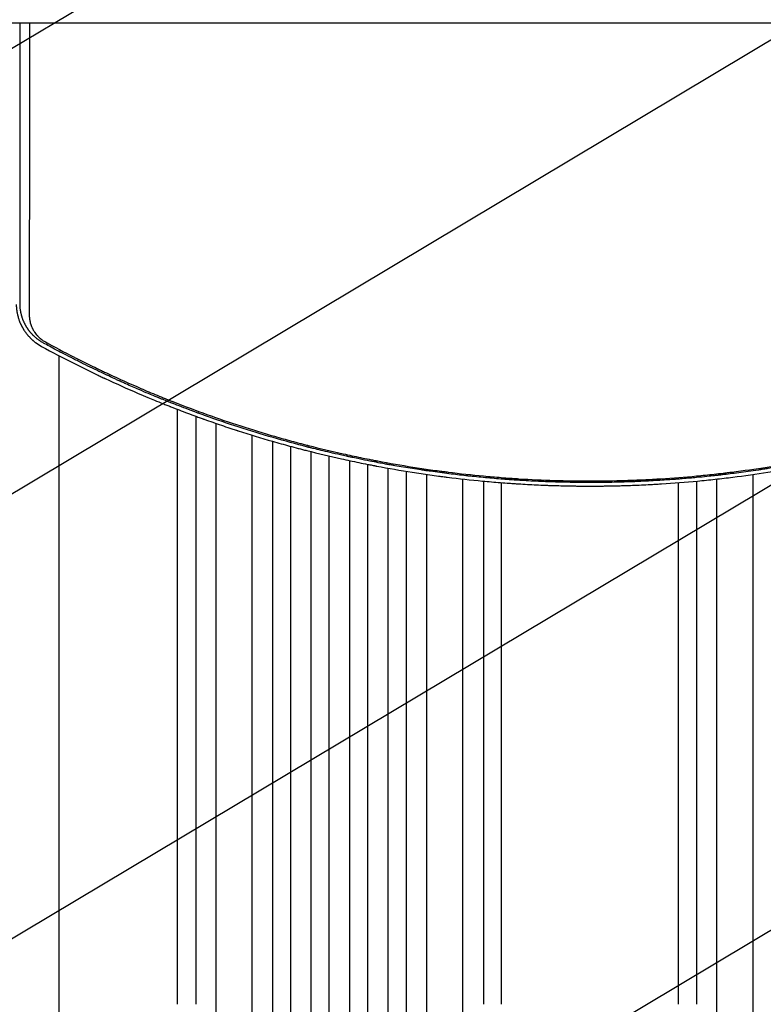
# Model space of a CAD drawing. Units: millimetres. Extents: x -3715 to 4825, y -3892 to 4442.
# Drawn here: x -1952 to -1334, y -1381 to -563 of the extents above; entities that cross this region are included whole.
import ezdxf

# ---------------------------------------------------------------- set-up
doc = ezdxf.new("R2010")
doc.units = ezdxf.units.MM
doc.header["$LTSCALE"] = 20
doc.linetypes.add('HIDDEN', pattern=[9.525, 6.35, -3.175])
doc.layers.add('2d', color=230, linetype='Continuous')
doc.layers.add('AS-Free_Space_Hatch', color=31, linetype='HIDDEN')

msp = doc.modelspace()

# ---------------------------------------------------------------- hatches: boundary and pattern name
at = {"layer": 'AS-Free_Space_Hatch'}
h = msp.add_hatch(dxfattribs=at)
h.set_pattern_fill('ANSI31', color=256, scale=100)
h.set_pattern_definition([(30.8695, (-490.08, 2880.6), (-162.905, 272.522), [])])
edge = h.paths.add_edge_path()
edge.add_arc((-490.08, 2880.59), 1000, -14.13045, 165.86955, ccw=False)
edge.add_line((479.66, 2636.46), (217.44, 1594.84))
edge.add_line((217.44, 1594.84), (373.59, 1324.38))
edge.add_arc((-492.44, 824.38), 1000, -81.64141, 30, ccw=False)
edge.add_arc((-1269.99, -549.99), 1000, 0, 22.64328, ccw=False)
edge.add_line((-269.99, -549.99), (-269.99, -2391.73))
edge.add_arc((-1269.99, -2391.73), 1000, 270, 360, ccw=False)
edge.add_line((-1269.99, -3391.73), (-1686.09, -3391.73))
edge.add_arc((-1686.09, -2391.73), 1000, 180, 270, ccw=False)
edge.add_line((-2686.09, -2391.73), (-2686.09, -549.99))
edge.add_arc((-1686.09, -549.99), 1000, 90, 180, ccw=False)
edge.add_line((-1686.09, 450.01), (-1431, 450.01))
edge.add_line((-1431, 450.01), (-1514.61, 594.84))
edge.add_arc((217.44, 1594.84), 2000, 165.86955, 210, ccw=False)
edge.add_line((-1722.05, 2083.1), (-1459.82, 3124.72))

# ---------------------------------------------------------------- linework, layer by layer
at = {"layer": '2d'}
for p, q in [((-2019.03, -565.15), (-937.03, -565.15)), ((-1919.04, -1477.09), (-1919.04, -841.87)), ((-1820.59, -883.06), (-1820.59, -883.06)), ((-1820.59, -1380.75), (-1820.59, -886.39)), ((-1805.59, -887.2), (-1805.59, -887.2)), ((-1805.59, -888.73), (-1805.59, -888.73)), ((-1805.59, -892.03), (-1805.59, -1380.75)), ((-1788.59, -894.81), (-1788.59, -894.81)), ((-1788.59, -2161.13), (-1788.59, -898.07)), ((-1758.59, -903.2), (-1758.59, -903.2)), ((-1758.59, -904.67), (-1758.59, -904.67)), ((-1758.59, -2161.13), (-1758.59, -907.86)), ((-1741.59, -908.32), (-1741.59, -908.32)), ((-1741.59, -909.77), (-1741.59, -909.77)), ((-1741.59, -2174.02), (-1741.59, -912.93)), ((-1726.59, -912.54), (-1726.59, -912.54)), ((-1726.59, -2174.02), (-1726.59, -917.12)), ((-1709.59, -917.01), (-1709.59, -917.01)), ((-1709.59, -2176.08), (-1709.59, -921.54)), ((-1694.59, -920.68), (-1694.59, -920.68)), ((-1694.59, -922.08), (-1694.59, -922.08)), ((-1677.59, -924.52), (-1677.59, -924.52)), ((-1694.59, -2176.08), (-1694.59, -925.17)), ((-1677.59, -925.91), (-1677.59, -925.91)), ((-1677.59, -2176.08), (-1677.59, -928.98)), ((-1662.59, -927.64), (-1662.59, -927.64)), ((-1662.59, -929.02), (-1662.59, -929.02)), ((-1662.59, -2176.08), (-1662.59, -932.07)), ((-1645.59, -930.87), (-1645.59, -930.87)), ((-1645.59, -2174.02), (-1645.59, -935.27)), ((-1630.59, -933.45), (-1630.59, -933.45)), ((-1630.59, -2174.02), (-1630.59, -937.82)), ((-1613.59, -936.08), (-1613.59, -936.07)), ((-1613.59, -937.42), (-1613.59, -937.42)), ((-1613.59, -2161.13), (-1613.59, -940.42)), ((-1583.59, -939.94), (-1583.59, -939.94)), ((-1372.49, -939.94), (-1372.49, -939.94)), ((-1342.49, -936.08), (-1342.49, -936.07)), ((-1342.49, -2161.13), (-1342.49, -940.42)), ((-1583.59, -2161.13), (-1583.59, -944.25)), ((-1566.59, -941.7), (-1566.59, -941.7)), ((-1566.59, -943.02), (-1566.59, -943.02)), ((-1566.59, -945.99), (-1566.59, -1380.75)), ((-1551.59, -942.99), (-1551.59, -942.99)), ((-1551.59, -944.31), (-1551.59, -944.31)), ((-1551.59, -1380.75), (-1551.59, -947.27)), ((-1404.49, -1380.75), (-1404.49, -947.27)), ((-1389.49, -945.99), (-1389.49, -1380.75)), ((-1372.49, -2161.13), (-1372.49, -944.25))]:
    msp.add_line(p, q, dxfattribs=at)
for points, knots in [([(-1951.58, -799.05), (-1951.58, -798.02), (-1951.57, -796.33), (-1951.57, -792.78), (-1951.57, -791.42), (-1951.57, -789.13), (-1951.57, -788.33), (-1951.57, -787.06), (-1951.57, -786.4), (-1951.57, -785.61), (-1951.57, -785.21), (-1951.57, -785.01), (-1951.57, -784.91), (-1951.57, -784.85), (-1951.57, -784.83), (-1951.57, -784.82), (-1951.57, -784.81), (-1951.57, -784.81), (-1951.57, -782.42), (-1951.56, -778.82), (-1951.56, -774.6), (-1951.56, -772.47), (-1951.56, -771.41), (-1951.56, -770.88), (-1951.56, -770.65), (-1951.56, -770.5), (-1951.56, -770.42), (-1951.56, -765.55), (-1951.55, -760.69), (-1951.55, -753.3), (-1951.55, -749.58), (-1951.55, -745.2), (-1951.54, -743), (-1951.54, -741.89), (-1951.54, -741.34), (-1951.54, -741.06), (-1951.54, -740.92), (-1951.54, -740.87), (-1951.54, -740.83), (-1951.54, -740.8), (-1951.54, -731.26), (-1951.53, -721.38), (-1951.53, -706.01), (-1951.52, -700.79), (-1951.52, -692.82), (-1951.52, -688.8), (-1951.52, -684.05), (-1951.52, -681.66), (-1951.52, -680.46), (-1951.52, -679.85), (-1951.52, -679.55), (-1951.52, -679.4), (-1951.52, -679.34), (-1951.52, -679.3), (-1951.52, -679.27), (-1951.51, -668.82), (-1951.51, -658.23), (-1951.5, -642.09), (-1951.5, -633.96), (-1951.5, -624.36), (-1951.49, -619.54), (-1951.49, -617.12), (-1951.49, -615.91), (-1951.49, -615.3), (-1951.49, -615), (-1951.49, -614.85), (-1951.49, -614.79), (-1951.49, -614.74), (-1951.49, -614.72), (-1951.49, -599.03), (-1951.48, -582.52), (-1951.48, -565.15)], [0, 0, 0, 0, 0.03125, 0.03125, 0.046875, 0.046875, 0.0546875, 0.0546875, 0.0585937, 0.0605469, 0.0615234, 0.0620117, 0.0622559, 0.0623779, 0.062439, 0.0624695, 0.0624695, 0.0625, 0.0625, 0.09375, 0.109375, 0.1171875, 0.1210937, 0.1230469, 0.1240234, 0.1240234, 0.125, 0.125, 0.1875, 0.1875, 0.21875, 0.234375, 0.2421875, 0.2460937, 0.2480469, 0.2490234, 0.2495117, 0.2497559, 0.2497559, 0.25, 0.25, 0.375, 0.375, 0.4375, 0.4375, 0.46875, 0.484375, 0.4921875, 0.4960937, 0.4980469, 0.4990234, 0.4995117, 0.4997559, 0.4997559, 0.5, 0.5, 0.625, 0.625, 0.6875, 0.71875, 0.734375, 0.7421875, 0.7460938, 0.7480469, 0.7490234, 0.7495117, 0.7497559, 0.7497559, 0.75, 0.75, 0.9371359, 0.9371359, 0.9371359, 0.9371359]), ([(-1943.77, -565.15), (-1943.77, -572.64), (-1943.78, -580.17), (-1943.78, -593.4), (-1943.78, -599.09), (-1943.78, -607.64), (-1943.79, -611.92), (-1943.79, -616.92), (-1943.79, -619.43), (-1943.79, -620.68), (-1943.79, -621.31), (-1943.79, -621.62), (-1943.79, -621.78), (-1943.79, -621.85), (-1943.79, -621.89), (-1943.79, -621.91), (-1943.79, -632.67), (-1943.8, -643.47), (-1943.8, -659.75), (-1943.8, -665.19), (-1943.81, -673.37), (-1943.81, -677.46), (-1943.81, -682.24), (-1943.81, -684.63), (-1943.81, -685.83), (-1943.81, -686.43), (-1943.81, -686.73), (-1943.81, -686.88), (-1943.81, -686.94), (-1943.81, -686.98), (-1943.81, -687), (-1943.82, -697.3), (-1943.82, -707.62), (-1943.83, -723.14), (-1943.83, -728.32), (-1943.84, -736.09), (-1943.84, -739.98), (-1943.84, -744.52), (-1943.84, -746.79), (-1943.84, -747.93), (-1943.84, -748.49), (-1943.84, -748.78), (-1943.84, -748.92), (-1943.84, -748.98), (-1943.84, -749.02), (-1943.84, -749.04), (-1943.86, -768.62), (-1943.87, -788.23), (-1943.88, -807.79)], [0.0414792, 0.0414792, 0.0414792, 0.0414792, 0.125, 0.125, 0.1875, 0.1875, 0.21875, 0.234375, 0.2421875, 0.2460938, 0.2480469, 0.2490234, 0.2495117, 0.2497559, 0.2497559, 0.25, 0.25, 0.375, 0.375, 0.4375, 0.4375, 0.46875, 0.484375, 0.4921875, 0.4960938, 0.4980469, 0.4990234, 0.4995117, 0.4997559, 0.4997559, 0.5, 0.5, 0.625, 0.625, 0.6875, 0.6875, 0.71875, 0.734375, 0.7421875, 0.7460938, 0.7480469, 0.7490234, 0.7495117, 0.7497559, 0.7497559, 0.75, 0.75, 1, 1, 1, 1]), ([(-1954.7, -799.22), (-1954.7, -799.22), (-1954.7, -799.32), (-1954.69, -799.61), (-1954.69, -799.73), (-1954.68, -799.95), (-1954.68, -800.03), (-1954.68, -800.16), (-1954.67, -800.23), (-1954.67, -800.31), (-1954.67, -800.35), (-1954.67, -800.37), (-1954.67, -800.38), (-1954.67, -800.39), (-1954.67, -800.39), (-1954.65, -800.64), (-1954.64, -800.87), (-1954.62, -801.16), (-1954.62, -801.25), (-1954.61, -801.38), (-1954.61, -801.44), (-1954.6, -801.51), (-1954.6, -801.54), (-1954.6, -801.56), (-1954.6, -801.56), (-1954.6, -801.57), (-1954.6, -801.57), (-1954.56, -802.03), (-1954.52, -802.46), (-1954.46, -803.05), (-1954.44, -803.24), (-1954.41, -803.51), (-1954.39, -803.65), (-1954.37, -803.8), (-1954.36, -803.87), (-1954.36, -803.91), (-1954.35, -803.93), (-1954.35, -803.93), (-1954.35, -803.94), (-1954.35, -803.94), (-1954.22, -804.93), (-1954.06, -805.83), (-1953.82, -807.02), (-1953.74, -807.4), (-1953.62, -807.92), (-1953.57, -808.09), (-1953.51, -808.34), (-1953.49, -808.42), (-1953.46, -808.54), (-1953.45, -808.59), (-1953.43, -808.66), (-1953.42, -808.69), (-1953.42, -808.71), (-1953.42, -808.72), (-1953.42, -808.72), (-1953.42, -808.72), (-1953.17, -809.68), (-1952.91, -810.55), (-1952.51, -811.74), (-1952.38, -812.11), (-1952.19, -812.64), (-1952.09, -812.9), (-1951.98, -813.19), (-1951.93, -813.33), (-1951.9, -813.4), (-1951.88, -813.44), (-1951.88, -813.45), (-1951.87, -813.46), (-1951.87, -813.47), (-1951.71, -813.89), (-1951.54, -814.29), (-1951.28, -814.88), (-1951.16, -815.17), (-1951, -815.5), (-1950.93, -815.66), (-1950.89, -815.74), (-1950.87, -815.78), (-1950.86, -815.8), (-1950.86, -815.81), (-1950.75, -816.03), (-1950.61, -816.33), (-1950.44, -816.67), (-1950.36, -816.83), (-1950.32, -816.91), (-1950.3, -816.95), (-1950.29, -816.97), (-1950.28, -816.98), (-1950.28, -816.99), (-1950.28, -816.99), (-1950.25, -817.05), (-1950.2, -817.13), (-1950.13, -817.28), (-1950.1, -817.33), (-1950.06, -817.42), (-1950.03, -817.46), (-1950, -817.52), (-1949.99, -817.55), (-1949.98, -817.56), (-1949.98, -817.57), (-1949.97, -817.57), (-1949.92, -817.67), (-1949.87, -817.77), (-1949.79, -817.92), (-1949.75, -817.99), (-1949.7, -818.07), (-1949.68, -818.12), (-1949.67, -818.13), (-1949.66, -818.15), (-1949.66, -818.15), (-1949.57, -818.31), (-1949.48, -818.48), (-1949.31, -818.77), (-1949.25, -818.87), (-1949.16, -819.03), (-1949.11, -819.12), (-1949.05, -819.22), (-1949.02, -819.27), (-1949.01, -819.29), (-1949, -819.3), (-1948.99, -819.31), (-1948.87, -819.51), (-1948.7, -819.8), (-1948.49, -820.14), (-1948.38, -820.3), (-1948.33, -820.39), (-1948.3, -820.42), (-1948.29, -820.45), (-1948.28, -820.46), (-1948.01, -820.89), (-1947.74, -821.28), (-1947.35, -821.84), (-1947.22, -822.03), (-1947.03, -822.29), (-1946.97, -822.38), (-1946.87, -822.51), (-1946.83, -822.57), (-1946.77, -822.65), (-1946.75, -822.68), (-1946.73, -822.7), (-1946.73, -822.71), (-1946.43, -823.1), (-1946.14, -823.48), (-1945.71, -824.02), (-1945.49, -824.29), (-1945.23, -824.6), (-1945.12, -824.72), (-1945.05, -824.81), (-1945.02, -824.85), (-1944.68, -825.25), (-1944.37, -825.6), (-1943.88, -826.12), (-1943.72, -826.3), (-1943.47, -826.56), (-1943.39, -826.65), (-1943.26, -826.78), (-1943.22, -826.82), (-1943.13, -826.91), (-1943.09, -826.95), (-1942.69, -827.35), (-1942.34, -827.7), (-1941.81, -828.2), (-1941.63, -828.36), (-1941.36, -828.6), (-1941.28, -828.68), (-1941.14, -828.8), (-1941.08, -828.86), (-1941.01, -828.92), (-1940.97, -828.96), (-1940.95, -828.98), (-1940.55, -829.32), (-1939.99, -829.8), (-1939.32, -830.33), (-1938.98, -830.59), (-1938.81, -830.72), (-1938.74, -830.78), (-1938.69, -830.82), (-1938.67, -830.83), (-1937.02, -832.07), (-1935.34, -833.16), (-1933.59, -834.11)], [0, 0, 0, 0, 0.015625, 0.015625, 0.023438, 0.023438, 0.027344, 0.027344, 0.029297, 0.030273, 0.030762, 0.031006, 0.031128, 0.031128, 0.03125, 0.03125, 0.046875, 0.046875, 0.054688, 0.054688, 0.058594, 0.060547, 0.061523, 0.062012, 0.062256, 0.062256, 0.0625, 0.0625, 0.09375, 0.09375, 0.109375, 0.109375, 0.117188, 0.121094, 0.123047, 0.124023, 0.124512, 0.124756, 0.124756, 0.125, 0.125, 0.1875, 0.1875, 0.21875, 0.21875, 0.234375, 0.234375, 0.242188, 0.242188, 0.246094, 0.248047, 0.249023, 0.249512, 0.249756, 0.249756, 0.25, 0.25, 0.3125, 0.3125, 0.34375, 0.34375, 0.359375, 0.367188, 0.371094, 0.373047, 0.374023, 0.374512, 0.374512, 0.375, 0.375, 0.40625, 0.40625, 0.421875, 0.429688, 0.433594, 0.435547, 0.436523, 0.436523, 0.4375, 0.4375, 0.453125, 0.460938, 0.464844, 0.466797, 0.467773, 0.468262, 0.468506, 0.468506, 0.46875, 0.46875, 0.476563, 0.476563, 0.480469, 0.480469, 0.482422, 0.483398, 0.483887, 0.484131, 0.484131, 0.484375, 0.484375, 0.492188, 0.492188, 0.496094, 0.498047, 0.499023, 0.499512, 0.499512, 0.5, 0.5, 0.515625, 0.515625, 0.523438, 0.523438, 0.527344, 0.529297, 0.530273, 0.530762, 0.530762, 0.53125, 0.53125, 0.546875, 0.554688, 0.558594, 0.560547, 0.561523, 0.561523, 0.5625, 0.5625, 0.59375, 0.59375, 0.609375, 0.609375, 0.617188, 0.617188, 0.621094, 0.623047, 0.624023, 0.624023, 0.625, 0.625, 0.65625, 0.65625, 0.671875, 0.679688, 0.683594, 0.683594, 0.6875, 0.6875, 0.71875, 0.71875, 0.734375, 0.734375, 0.742188, 0.742188, 0.746094, 0.746094, 0.75, 0.75, 0.78125, 0.78125, 0.796875, 0.796875, 0.804688, 0.804688, 0.808594, 0.810547, 0.810547, 0.8125, 0.8125, 0.84375, 0.859375, 0.867188, 0.871094, 0.873047, 0.873047, 0.875, 0.875, 1, 1, 1, 1]), ([(-1932.06, -831.26), (-1932.9, -830.8), (-1933.73, -830.31), (-1934.95, -829.52), (-1935.36, -829.24), (-1935.95, -828.82), (-1936.25, -828.61), (-1936.6, -828.35), (-1936.77, -828.22), (-1936.86, -828.15), (-1936.89, -828.13), (-1936.92, -828.11), (-1936.93, -828.1), (-1937.65, -827.55), (-1938.35, -826.97), (-1939.4, -826.04), (-1939.75, -825.72), (-1940.26, -825.22), (-1940.43, -825.05), (-1940.69, -824.8), (-1940.82, -824.67), (-1940.96, -824.52), (-1941.03, -824.45), (-1941.07, -824.41), (-1941.09, -824.39), (-1941.46, -824), (-1941.77, -823.67), (-1942.08, -823.33), (-1942.11, -823.29), (-1942.18, -823.21), (-1942.21, -823.17), (-1942.32, -823.05), (-1942.54, -822.8), (-1942.82, -822.47), (-1943.04, -822.21), (-1943.18, -822.03), (-1943.25, -821.95), (-1943.38, -821.78), (-1943.48, -821.66), (-1943.59, -821.53), (-1943.65, -821.44), (-1943.69, -821.4), (-1943.88, -821.14), (-1944.02, -820.96), (-1944.22, -820.7), (-1944.28, -820.62), (-1944.36, -820.5), (-1944.4, -820.45), (-1944.45, -820.38), (-1944.47, -820.36), (-1944.48, -820.34), (-1944.49, -820.33), (-1944.58, -820.2), (-1944.69, -820.05), (-1944.87, -819.79), (-1944.94, -819.69), (-1945.04, -819.54), (-1945.1, -819.47), (-1945.16, -819.37), (-1945.19, -819.32), (-1945.21, -819.3), (-1945.22, -819.29), (-1945.22, -819.28), (-1945.35, -819.09), (-1945.47, -818.91), (-1945.64, -818.65), (-1945.72, -818.52), (-1945.82, -818.37), (-1945.86, -818.3), (-1945.88, -818.26), (-1945.89, -818.24), (-1946.02, -818.04), (-1946.13, -817.86), (-1946.29, -817.59), (-1946.37, -817.46), (-1946.45, -817.33), (-1946.5, -817.24), (-1946.52, -817.2), (-1946.65, -816.98), (-1946.8, -816.71), (-1946.95, -816.44), (-1947.05, -816.27), (-1947.1, -816.18), (-1947.16, -816.05), (-1947.2, -815.98), (-1947.24, -815.91), (-1947.26, -815.87), (-1947.27, -815.85), (-1947.28, -815.84), (-1947.28, -815.83), (-1947.28, -815.83), (-1947.28, -815.83), (-1947.29, -815.82), (-1947.3, -815.79), (-1947.34, -815.72), (-1947.36, -815.69), (-1947.39, -815.63), (-1947.4, -815.6), (-1947.41, -815.58), (-1947.41, -815.57), (-1947.42, -815.57), (-1947.42, -815.57), (-1947.51, -815.39), (-1947.6, -815.21), (-1947.78, -814.86), (-1947.9, -814.59), (-1948.05, -814.28), (-1948.12, -814.12), (-1948.16, -814.06), (-1948.18, -814.01), (-1948.19, -813.99), (-1948.35, -813.64), (-1948.5, -813.3), (-1948.72, -812.76), (-1948.84, -812.49), (-1948.97, -812.16), (-1949.03, -811.99), (-1949.07, -811.91), (-1949.08, -811.86), (-1949.09, -811.85), (-1949.09, -811.83), (-1949.1, -811.83), (-1949.21, -811.53), (-1949.33, -811.21), (-1949.52, -810.67), (-1949.59, -810.48), (-1949.68, -810.19), (-1949.73, -810.04), (-1949.79, -809.86), (-1949.82, -809.76), (-1949.84, -809.72), (-1949.84, -809.69), (-1949.85, -809.68), (-1949.85, -809.68), (-1949.85, -809.68), (-1950.06, -809.02), (-1950.2, -808.51), (-1950.34, -807.98), (-1950.38, -807.84), (-1950.42, -807.68), (-1950.43, -807.64), (-1950.44, -807.59), (-1950.45, -807.57), (-1950.45, -807.55), (-1950.45, -807.54), (-1950.45, -807.54), (-1950.45, -807.54), (-1950.45, -807.53), (-1950.45, -807.54), (-1950.52, -807.27), (-1950.6, -806.96), (-1950.72, -806.42), (-1950.76, -806.23), (-1950.82, -805.93), (-1950.85, -805.77), (-1950.89, -805.58), (-1950.91, -805.49), (-1950.92, -805.44), (-1950.92, -805.42), (-1950.92, -805.4), (-1950.93, -805.39), (-1950.99, -805.05), (-1951.05, -804.71), (-1951.14, -804.17), (-1951.18, -803.9), (-1951.23, -803.58), (-1951.25, -803.42), (-1951.26, -803.34), (-1951.26, -803.3), (-1951.27, -803.28), (-1951.27, -803.27), (-1951.27, -803.26), (-1951.31, -802.95), (-1951.35, -802.62), (-1951.4, -802.09), (-1951.42, -801.91), (-1951.44, -801.63), (-1951.46, -801.49), (-1951.47, -801.31), (-1951.48, -801.23), (-1951.48, -801.18), (-1951.48, -801.17), (-1951.48, -801.15), (-1951.48, -801.14), (-1951.49, -801), (-1951.5, -800.84), (-1951.52, -800.57), (-1951.53, -800.44), (-1951.54, -800.27), (-1951.54, -800.18), (-1951.54, -800.14), (-1951.54, -800.11), (-1951.54, -800.1), (-1951.54, -800.1), (-1951.54, -800.09), (-1951.54, -800.09), (-1951.58, -799.4), (-1951.58, -799.05), (-1951.58, -799.05)], [0, 0, 0, 0, 0.0625, 0.0625, 0.09375, 0.09375, 0.109375, 0.117188, 0.121094, 0.123047, 0.124023, 0.124023, 0.125, 0.125, 0.1875, 0.1875, 0.21875, 0.21875, 0.234375, 0.234375, 0.242188, 0.246094, 0.248047, 0.248047, 0.25, 0.25, 0.28125, 0.28125, 0.285156, 0.285156, 0.289063, 0.289063, 0.296875, 0.3125, 0.320313, 0.320313, 0.328125, 0.328125, 0.335938, 0.339844, 0.339844, 0.34375, 0.34375, 0.359375, 0.359375, 0.367188, 0.367188, 0.371094, 0.373047, 0.374023, 0.374023, 0.375, 0.375, 0.390625, 0.390625, 0.398438, 0.398438, 0.402344, 0.404297, 0.405273, 0.405762, 0.405762, 0.40625, 0.40625, 0.421875, 0.421875, 0.429688, 0.433594, 0.435547, 0.435547, 0.4375, 0.4375, 0.453125, 0.453125, 0.460938, 0.464844, 0.464844, 0.46875, 0.46875, 0.484375, 0.492188, 0.492188, 0.5, 0.5, 0.503906, 0.505859, 0.506836, 0.507324, 0.507568, 0.50769, 0.50769, 0.507813, 0.507813, 0.511719, 0.511719, 0.513672, 0.514648, 0.515137, 0.515381, 0.515503, 0.515503, 0.515625, 0.515625, 0.53125, 0.53125, 0.546875, 0.554688, 0.558594, 0.560547, 0.560547, 0.5625, 0.5625, 0.59375, 0.59375, 0.609375, 0.617188, 0.621094, 0.623047, 0.624023, 0.624512, 0.624512, 0.625, 0.625, 0.65625, 0.65625, 0.671875, 0.671875, 0.679688, 0.683594, 0.685547, 0.686523, 0.687012, 0.687256, 0.687256, 0.6875, 0.6875, 0.71875, 0.71875, 0.734375, 0.734375, 0.742188, 0.742188, 0.746094, 0.748047, 0.749023, 0.749512, 0.749756, 0.749756, 0.75, 0.75, 0.78125, 0.78125, 0.796875, 0.796875, 0.804688, 0.808594, 0.810547, 0.811523, 0.812012, 0.812012, 0.8125, 0.8125, 0.84375, 0.84375, 0.859375, 0.867188, 0.871094, 0.873047, 0.874023, 0.874512, 0.874512, 0.875, 0.875, 0.90625, 0.90625, 0.921875, 0.921875, 0.929688, 0.933594, 0.935547, 0.936523, 0.937012, 0.937012, 0.9375, 0.9375, 0.953125, 0.953125, 0.960938, 0.964844, 0.966797, 0.967773, 0.968262, 0.968506, 0.968628, 0.968628, 0.96875, 0.96875, 1, 1, 1, 1]), ([(-1943.88, -807.79), (-1943.88, -808.78), (-1943.83, -809.77), (-1943.66, -811.24), (-1943.55, -811.97), (-1943.39, -812.83), (-1943.3, -813.25), (-1943.25, -813.46), (-1943.22, -813.57), (-1943.21, -813.62), (-1943.21, -813.65), (-1943.2, -813.66), (-1943.08, -814.19), (-1942.88, -814.95), (-1942.6, -815.81), (-1942.45, -816.24), (-1942.38, -816.46), (-1942.35, -816.55), (-1942.32, -816.61), (-1942.31, -816.64), (-1942.11, -817.18), (-1941.81, -817.93), (-1941.41, -818.8), (-1941.2, -819.23), (-1941.09, -819.44), (-1941.03, -819.55), (-1941.01, -819.6), (-1940.99, -819.63), (-1940.98, -819.64), (-1940.71, -820.17), (-1940.28, -820.93), (-1939.73, -821.79), (-1939.45, -822.21), (-1939.31, -822.42), (-1939.23, -822.52), (-1939.2, -822.57), (-1939.18, -822.6), (-1939.17, -822.61), (-1938.81, -823.13), (-1938.25, -823.86), (-1937.55, -824.68), (-1937.19, -825.08), (-1937.01, -825.28), (-1936.92, -825.37), (-1936.88, -825.42), (-1936.85, -825.44), (-1936.84, -825.46), (-1936.37, -825.95), (-1935.67, -826.63), (-1934.81, -827.38), (-1934.37, -827.74), (-1934.15, -827.92), (-1934.05, -827.99), (-1933.99, -828.04), (-1933.96, -828.07), (-1932.84, -828.93), (-1931.71, -829.67), (-1930.51, -830.33)], [0, 0, 0, 0, 0.125, 0.125, 0.1875, 0.21875, 0.234375, 0.242188, 0.246094, 0.248047, 0.248047, 0.25, 0.25, 0.3125, 0.34375, 0.359375, 0.367188, 0.371094, 0.371094, 0.375, 0.375, 0.4375, 0.46875, 0.484375, 0.492188, 0.496094, 0.498047, 0.498047, 0.5, 0.5, 0.5625, 0.59375, 0.609375, 0.617188, 0.621094, 0.623047, 0.623047, 0.625, 0.625, 0.6875, 0.71875, 0.734375, 0.742188, 0.746094, 0.748047, 0.748047, 0.75, 0.75, 0.8125, 0.84375, 0.859375, 0.867188, 0.871094, 0.871094, 0.875, 0.875, 1, 1, 1, 1]), ([(-1933.59, -834.11), (-1924.99, -838.79), (-1916.29, -843.36), (-1903.06, -850.04), (-1896.41, -853.34), (-1888.57, -857.11), (-1884.63, -858.97), (-1882.66, -859.9), (-1881.67, -860.36), (-1881.18, -860.6), (-1880.97, -860.69), (-1880.83, -860.76), (-1880.76, -860.79), (-1871.51, -865.11), (-1862.38, -869.19), (-1850.63, -874.22), (-1847.97, -875.35), (-1845.3, -876.46)], [0, 0, 0, 0, 0.0625, 0.0625, 0.09375, 0.109375, 0.1171875, 0.1210938, 0.1230469, 0.1240234, 0.1245117, 0.1245117, 0.125, 0.125, 0.1875, 0.1875, 0.2058978, 0.2058978, 0.2058978, 0.2058978]), ([(-1900.01, -847.98), (-1900.02, -847.97), (-1900.21, -847.88), (-1900.39, -847.79), (-1900.6, -847.69), (-1900.64, -847.67), (-1900.73, -847.62), (-1900.86, -847.56), (-1901.7, -847.14), (-1903.89, -846.04), (-1905.91, -845.02), (-1912.48, -841.68), (-1917.16, -839.24), (-1925.43, -834.86), (-1929.02, -832.92), (-1932.06, -831.26)], [0.92373482, 0.92373482, 0.92373482, 0.92373482, 0.92382813, 0.92480469, 0.92480469, 0.92504883, 0.92504883, 0.92529297, 0.92578125, 0.9296875, 0.9375, 0.9375, 0.96875, 0.96875, 1, 1, 1, 1]), ([(-1477.95, -945.86), (-1468.05, -945.86), (-1458.17, -945.7), (-1443.39, -945.24), (-1436.01, -944.95), (-1427.42, -944.51), (-1423.13, -944.26), (-1421.3, -944.15), (-1420.07, -944.08), (-1419.46, -944.04), (-1409.08, -943.39), (-1399.3, -942.62), (-1384.6, -941.24), (-1377.25, -940.49), (-1368.66, -939.51), (-1364.36, -938.99), (-1362.21, -938.73), (-1361.29, -938.61), (-1360.68, -938.54), (-1360.37, -938.5), (-1350.3, -937.23), (-1340.55, -935.84), (-1325.95, -933.54), (-1318.65, -932.33), (-1310.15, -930.81), (-1305.9, -930.03), (-1303.78, -929.63), (-1302.71, -929.43), (-1302.26, -929.35), (-1301.96, -929.29), (-1301.8, -929.26), (-1292.03, -927.4), (-1282.42, -925.42), (-1268.02, -922.21), (-1260.83, -920.55), (-1252.44, -918.51), (-1248.26, -917.46), (-1246.46, -917.01), (-1245.27, -916.71), (-1244.67, -916.56), (-1234.54, -913.96), (-1225.05, -911.38), (-1210.88, -907.28), (-1203.82, -905.17), (-1195.61, -902.62), (-1191.51, -901.32), (-1189.47, -900.67), (-1188.44, -900.34), (-1188.01, -900.2), (-1187.71, -900.1), (-1187.57, -900.06), (-1178.17, -897.02), (-1168.92, -893.86), (-1155.04, -888.89), (-1150.41, -887.19), (-1143.47, -884.58), (-1140, -883.26), (-1135.96, -881.69), (-1133.93, -880.9), (-1132.92, -880.5), (-1132.49, -880.33), (-1132.2, -880.22), (-1132.05, -880.16), (-1122.79, -876.51), (-1113.73, -872.77), (-1100.22, -866.96), (-1093.49, -864), (-1085.68, -860.45), (-1081.79, -858.66), (-1079.84, -857.76), (-1079.01, -857.37), (-1078.45, -857.11), (-1078.17, -856.98), (-1073.48, -854.78), (-1069.07, -852.67), (-1062.46, -849.45), (-1059.15, -847.83), (-1055.3, -845.91), (-1053.38, -844.94), (-1052.42, -844.45), (-1051.94, -844.21), (-1051.73, -844.11), (-1051.6, -844.04), (-1051.53, -844), (-1042.9, -839.63), (-1034.21, -835.06), (-1025.4, -830.25)], [0, 0, 0, 0, 0.0625, 0.0625, 0.09375, 0.109375, 0.117187, 0.121094, 0.121094, 0.125, 0.125, 0.1875, 0.1875, 0.21875, 0.234375, 0.242187, 0.246094, 0.248047, 0.248047, 0.25, 0.25, 0.3125, 0.3125, 0.34375, 0.359375, 0.367187, 0.371094, 0.373047, 0.374023, 0.374023, 0.375, 0.375, 0.4375, 0.4375, 0.46875, 0.484375, 0.492187, 0.496094, 0.496094, 0.5, 0.5, 0.5625, 0.5625, 0.59375, 0.609375, 0.617187, 0.621094, 0.623047, 0.624023, 0.624023, 0.625, 0.625, 0.6875, 0.6875, 0.71875, 0.71875, 0.734375, 0.742187, 0.746094, 0.748047, 0.749023, 0.749023, 0.75, 0.75, 0.8125, 0.8125, 0.84375, 0.859375, 0.867187, 0.871094, 0.873047, 0.873047, 0.875, 0.875, 0.90625, 0.90625, 0.921875, 0.929687, 0.933594, 0.935547, 0.936523, 0.937012, 0.937012, 0.9375, 0.9375, 1, 1, 1, 1]), ([(-1023.85, -831.18), (-1023.86, -831.18), (-1024.8, -831.7), (-1026.93, -832.86), (-1027.21, -833.01), (-1027.52, -833.17), (-1027.56, -833.2), (-1027.56, -833.2), (-1027.56, -833.2), (-1027.57, -833.2), (-1027.58, -833.21), (-1027.62, -833.23), (-1027.71, -833.28), (-1028.01, -833.44), (-1028.31, -833.6), (-1029.06, -834.01), (-1029.61, -834.3), (-1030.51, -834.78), (-1030.86, -834.97), (-1031.22, -835.17), (-1031.27, -835.19), (-1031.28, -835.2), (-1031.3, -835.21), (-1031.32, -835.22), (-1031.41, -835.27), (-1031.61, -835.37), (-1032.3, -835.74), (-1033.97, -836.63), (-1035.61, -837.5), (-1037.32, -838.4), (-1037.97, -838.74), (-1038.65, -839.1), (-1038.73, -839.14), (-1038.75, -839.15), (-1038.75, -839.15), (-1038.77, -839.16), (-1038.8, -839.18), (-1038.91, -839.24), (-1039.19, -839.38), (-1039.46, -839.52), (-1040.39, -840.01), (-1041.23, -840.45), (-1044.03, -841.9), (-1046.27, -843.05), (-1050.21, -845.05), (-1051.61, -845.76), (-1053.3, -846.61), (-1053.52, -846.72), (-1053.73, -846.83), (-1053.78, -846.85), (-1053.8, -846.86), (-1053.86, -846.89), (-1053.97, -846.95), (-1054.41, -847.16), (-1055.42, -847.67), (-1056.35, -848.13), (-1059.4, -849.65), (-1064.11, -851.96), (-1068.46, -854.05), (-1071.59, -855.54), (-1073.12, -856.27), (-1074.85, -857.08), (-1075.69, -857.48), (-1076.11, -857.67), (-1076.32, -857.77), (-1076.43, -857.82), (-1076.48, -857.85), (-1076.51, -857.86), (-1076.52, -857.86), (-1076.52, -857.87), (-1076.53, -857.87), (-1078.68, -858.87), (-1081.98, -860.41), (-1088.7, -863.46), (-1091.23, -864.6), (-1095.47, -866.48), (-1096.96, -867.14), (-1099.31, -868.17), (-1100.51, -868.69), (-1101.96, -869.32), (-1102.7, -869.64), (-1103.07, -869.8), (-1103.25, -869.88), (-1103.35, -869.92), (-1103.4, -869.94), (-1103.42, -869.94), (-1103.43, -869.95), (-1103.44, -869.95), (-1109.13, -872.41), (-1114.26, -874.55), (-1121.08, -877.34), (-1123.21, -878.21), (-1126.2, -879.4), (-1127.15, -879.79), (-1128.54, -880.34), (-1129.21, -880.6), (-1129.98, -880.91), (-1130.36, -881.06), (-1130.54, -881.13), (-1130.62, -881.16), (-1130.68, -881.18), (-1130.7, -881.19), (-1133.9, -882.45), (-1137.78, -883.96), (-1144.69, -886.58), (-1147.18, -887.51), (-1151.18, -888.99), (-1152.56, -889.5), (-1154.69, -890.28), (-1155.78, -890.67), (-1157.08, -891.14), (-1157.73, -891.37), (-1158.06, -891.49), (-1158.23, -891.55), (-1158.3, -891.58), (-1158.35, -891.59), (-1158.37, -891.6), (-1164.82, -893.92), (-1170.38, -895.83), (-1177.4, -898.2), (-1179.52, -898.91), (-1182.36, -899.85), (-1183.25, -900.14), (-1184.51, -900.55), (-1185.12, -900.74), (-1185.79, -900.96), (-1186.11, -901.07), (-1186.27, -901.12), (-1186.35, -901.15), (-1186.39, -901.16), (-1186.41, -901.16), (-1186.42, -901.17), (-1186.43, -901.17), (-1190, -902.32), (-1194.27, -903.69), (-1201.77, -906), (-1204.45, -906.81), (-1207.68, -907.77), (-1208.22, -907.93), (-1208.76, -908.09), (-1209.13, -908.2), (-1209.33, -908.26), (-1210.29, -908.55), (-1212.58, -909.22), (-1214.78, -909.86), (-1221.94, -911.92), (-1227.06, -913.33), (-1233.83, -915.16), (-1235.94, -915.71), (-1238.86, -916.48), (-1239.8, -916.72), (-1241.15, -917.07), (-1241.81, -917.24), (-1242.55, -917.43), (-1242.91, -917.53), (-1243.1, -917.57), (-1243.19, -917.6), (-1243.23, -917.61), (-1243.25, -917.61), (-1243.26, -917.62), (-1243.27, -917.62), (-1243.27, -917.62), (-1262.12, -922.44), (-1281.28, -926.72), (-1310.52, -932.29), (-1320.36, -934.01), (-1331.46, -935.76), (-1333.32, -936.05), (-1335.25, -936.35), (-1335.98, -936.46), (-1336.1, -936.48), (-1336.18, -936.49), (-1336.23, -936.5), (-1336.46, -936.53), (-1337.03, -936.62), (-1340.59, -937.15), (-1343.81, -937.62), (-1352.03, -938.77), (-1357.03, -939.42), (-1363.8, -940.26), (-1365.93, -940.52), (-1368.95, -940.87), (-1369.93, -940.98), (-1370.99, -941.1), (-1371.17, -941.12), (-1371.35, -941.14), (-1371.42, -941.15), (-1371.43, -941.15), (-1371.44, -941.15), (-1371.44, -941.15), (-1371.44, -941.15), (-1371.44, -941.16), (-1371.47, -941.16), (-1371.56, -941.17), (-1371.72, -941.19), (-1372.39, -941.26), (-1374.42, -941.49), (-1378.37, -941.92), (-1383.28, -942.42), (-1386.22, -942.72), (-1393.05, -943.36), (-1396.95, -943.71), (-1402.43, -944.15), (-1403.55, -944.24), (-1405.29, -944.38), (-1405.95, -944.43), (-1406.65, -944.48), (-1406.76, -944.49), (-1406.81, -944.49), (-1406.82, -944.49), (-1406.83, -944.49), (-1406.84, -944.49), (-1406.91, -944.5), (-1407.08, -944.51), (-1408.13, -944.59), (-1409.17, -944.67), (-1412.07, -944.88), (-1414.15, -945.02), (-1420.83, -945.46), (-1425.88, -945.75), (-1434.35, -946.17), (-1437.32, -946.3), (-1440.83, -946.44), (-1441.42, -946.47), (-1442.01, -946.49), (-1442.41, -946.5), (-1442.6, -946.51), (-1443.58, -946.55), (-1445.89, -946.63), (-1448.13, -946.7), (-1455.42, -946.92), (-1460.7, -947.03), (-1470.15, -947.15), (-1474.33, -947.17), (-1477.95, -947.17)], [0, 0, 0, 0, 0.007813, 0.007813, 0.008789, 0.008911, 0.008926, 0.008926, 0.008942, 0.008942, 0.008972, 0.009033, 0.009277, 0.009766, 0.011719, 0.011719, 0.015625, 0.015625, 0.017578, 0.017822, 0.017822, 0.017883, 0.017883, 0.017944, 0.018066, 0.018555, 0.019531, 0.023438, 0.03125, 0.03125, 0.035156, 0.035645, 0.035706, 0.035706, 0.035767, 0.035767, 0.035889, 0.036133, 0.037109, 0.039063, 0.039063, 0.046875, 0.046875, 0.0625, 0.0625, 0.070313, 0.070313, 0.071289, 0.071411, 0.071411, 0.071533, 0.071533, 0.071777, 0.072266, 0.074219, 0.078125, 0.078125, 0.09375, 0.109375, 0.109375, 0.117188, 0.121094, 0.123047, 0.124023, 0.124512, 0.124756, 0.124878, 0.124939, 0.124969, 0.124969, 0.125, 0.125, 0.15625, 0.15625, 0.171875, 0.171875, 0.179688, 0.179688, 0.183594, 0.185547, 0.186523, 0.187012, 0.187256, 0.187378, 0.187439, 0.187469, 0.187469, 0.1875, 0.1875, 0.21875, 0.21875, 0.234375, 0.234375, 0.242188, 0.242188, 0.246094, 0.248047, 0.249023, 0.249512, 0.249756, 0.249756, 0.25, 0.25, 0.28125, 0.28125, 0.296875, 0.296875, 0.304688, 0.304688, 0.308594, 0.310547, 0.311523, 0.312012, 0.312256, 0.312378, 0.312378, 0.3125, 0.3125, 0.34375, 0.34375, 0.359375, 0.359375, 0.367188, 0.367188, 0.371094, 0.373047, 0.374023, 0.374512, 0.374756, 0.374878, 0.374939, 0.374939, 0.375, 0.375, 0.40625, 0.40625, 0.421875, 0.421875, 0.423828, 0.424805, 0.424805, 0.425781, 0.425781, 0.429688, 0.4375, 0.4375, 0.46875, 0.46875, 0.484375, 0.484375, 0.492188, 0.492188, 0.496094, 0.498047, 0.499023, 0.499512, 0.499756, 0.499878, 0.499939, 0.499969, 0.499969, 0.5, 0.5, 0.625, 0.625, 0.6875, 0.6875, 0.695313, 0.699219, 0.699707, 0.699951, 0.699951, 0.700195, 0.700195, 0.701172, 0.703125, 0.71875, 0.71875, 0.75, 0.75, 0.765625, 0.765625, 0.773438, 0.773438, 0.774414, 0.774902, 0.774963, 0.774994, 0.774994, 0.775024, 0.775024, 0.775146, 0.775391, 0.777344, 0.78125, 0.78125, 0.796875, 0.8125, 0.8125, 0.828125, 0.828125, 0.84375, 0.84375, 0.847656, 0.847656, 0.849609, 0.849854, 0.849976, 0.849976, 0.850006, 0.850006, 0.850037, 0.850098, 0.850586, 0.851563, 0.859375, 0.859375, 0.875, 0.875, 0.90625, 0.90625, 0.921875, 0.921875, 0.923828, 0.924805, 0.924805, 0.925781, 0.925781, 0.929688, 0.9375, 0.9375, 0.96875, 0.96875, 1, 1, 1, 1]), ([(-1907.09, -842.7), (-1906.17, -843.17), (-1905.24, -843.64), (-1899.94, -846.32), (-1895.56, -848.5), (-1888.99, -851.7), (-1885.71, -853.28), (-1881.87, -855.1), (-1879.96, -856), (-1879, -856.46), (-1878.59, -856.65), (-1878.31, -856.78), (-1878.18, -856.84), (-1869.16, -861.06), (-1860.22, -865.07), (-1846.71, -870.89), (-1839.93, -873.74), (-1831.99, -876.98), (-1828, -878.58), (-1826.01, -879.37), (-1825.01, -879.76), (-1824.58, -879.93), (-1824.3, -880.05), (-1824.16, -880.1), (-1805.55, -887.43), (-1786.95, -894.09), (-1758.88, -903.16), (-1749.5, -906.03), (-1735.4, -910.11), (-1728.34, -912.09), (-1720.09, -914.3), (-1715.97, -915.38), (-1713.9, -915.91), (-1712.87, -916.18), (-1712.35, -916.31), (-1712.13, -916.37), (-1711.99, -916.4), (-1711.91, -916.42), (-1702.23, -918.9), (-1692.62, -921.2), (-1678.21, -924.4), (-1671.01, -925.94), (-1662.62, -927.64), (-1658.43, -928.46), (-1656.33, -928.87), (-1655.43, -929.04), (-1654.83, -929.15), (-1654.54, -929.21), (-1644.58, -931.1), (-1634.89, -932.79), (-1620.28, -935.09), (-1612.96, -936.19), (-1604.4, -937.37), (-1600.11, -937.93), (-1598.27, -938.17), (-1597.05, -938.33), (-1596.44, -938.4), (-1585.99, -939.72), (-1576.17, -940.8), (-1561.48, -942.18), (-1554.14, -942.81), (-1545.59, -943.45), (-1541.32, -943.74), (-1539.18, -943.88), (-1538.27, -943.94), (-1537.66, -943.98), (-1537.36, -944), (-1517.47, -945.24), (-1497.76, -945.86), (-1477.95, -945.86)], [0.0558714, 0.0558714, 0.0558714, 0.0558714, 0.0625, 0.0625, 0.09375, 0.09375, 0.109375, 0.1171875, 0.1210938, 0.1230469, 0.1240234, 0.1240234, 0.125, 0.125, 0.1875, 0.1875, 0.21875, 0.234375, 0.2421875, 0.2460937, 0.2480469, 0.2490234, 0.2490234, 0.25, 0.25, 0.375, 0.375, 0.4375, 0.4375, 0.46875, 0.484375, 0.4921875, 0.4960937, 0.4980469, 0.4990234, 0.4995117, 0.4995117, 0.5, 0.5, 0.5625, 0.5625, 0.59375, 0.609375, 0.6171875, 0.6210937, 0.6230469, 0.6230469, 0.625, 0.625, 0.6875, 0.6875, 0.71875, 0.734375, 0.7421875, 0.7460937, 0.7460937, 0.75, 0.75, 0.8125, 0.8125, 0.84375, 0.859375, 0.8671875, 0.8710937, 0.8730469, 0.8730469, 0.875, 0.875, 1, 1, 1, 1]), ([(-1477.95, -947.17), (-1481.62, -947.17), (-1485.85, -947.15), (-1495.44, -947.02), (-1500.78, -946.92), (-1508.16, -946.69), (-1509.67, -946.65), (-1511.4, -946.59), (-1511.6, -946.58), (-1511.84, -946.57), (-1511.89, -946.57), (-1511.99, -946.56), (-1512.15, -946.56), (-1512.72, -946.54), (-1514.06, -946.49), (-1515.27, -946.44), (-1519.23, -946.28), (-1522.22, -946.15), (-1530.59, -945.73), (-1535.41, -945.44), (-1541.5, -945.05), (-1543.35, -944.92), (-1545.21, -944.79), (-1545.43, -944.77), (-1545.66, -944.76), (-1545.69, -944.75), (-1545.7, -944.75), (-1545.72, -944.75), (-1545.75, -944.75), (-1545.85, -944.74), (-1546.1, -944.72), (-1546.95, -944.66), (-1548.95, -944.52), (-1555.73, -944), (-1564.34, -943.26), (-1572.93, -942.41), (-1576.91, -942), (-1578.6, -941.82), (-1579.1, -941.77), (-1579.29, -941.74), (-1579.36, -941.74), (-1579.4, -941.73), (-1579.5, -941.72), (-1580.11, -941.66), (-1580.72, -941.59), (-1585.62, -941.05), (-1590.26, -940.51), (-1600.06, -939.29), (-1605.23, -938.61), (-1611.34, -937.74), (-1612.11, -937.63), (-1612.89, -937.52), (-1613.01, -937.5), (-1613.05, -937.5), (-1613.13, -937.49), (-1613.32, -937.46), (-1613.82, -937.39), (-1615.5, -937.14), (-1619.48, -936.56), (-1628.04, -935.24), (-1636.58, -933.83), (-1643.28, -932.65), (-1645.26, -932.3), (-1646.09, -932.14), (-1646.34, -932.1), (-1646.45, -932.08), (-1646.47, -932.08), (-1646.49, -932.07), (-1646.5, -932.07), (-1646.5, -932.07), (-1646.52, -932.07), (-1646.66, -932.04), (-1646.82, -932.01), (-1648.07, -931.79), (-1649.49, -931.53), (-1654.67, -930.56), (-1659.35, -929.68), (-1668.19, -927.89), (-1671.44, -927.22), (-1675.88, -926.28), (-1677.24, -925.99), (-1678.76, -925.66), (-1679.41, -925.52), (-1679.59, -925.48), (-1679.68, -925.46), (-1679.71, -925.45), (-1679.76, -925.44), (-1680, -925.39), (-1681.9, -924.98), (-1683.7, -924.58), (-1691.47, -922.83), (-1696.85, -921.56), (-1703.69, -919.9), (-1705.77, -919.39), (-1708.57, -918.69), (-1709.46, -918.47), (-1710.71, -918.15), (-1711.31, -918), (-1711.98, -917.82), (-1712.31, -917.74), (-1712.47, -917.7), (-1712.56, -917.68), (-1712.6, -917.67), (-1712.62, -917.66), (-1712.62, -917.66), (-1712.63, -917.66), (-1712.63, -917.66), (-1731.82, -912.75), (-1750.79, -907.26), (-1778.95, -898.15), (-1788.29, -894.97), (-1798.69, -891.24), (-1800.42, -890.62), (-1802.22, -889.96), (-1802.91, -889.71), (-1803.02, -889.67), (-1803.06, -889.66), (-1803.07, -889.66), (-1803.09, -889.65), (-1803.13, -889.63), (-1803.36, -889.55), (-1803.97, -889.33), (-1807.61, -887.99), (-1810.84, -886.78), (-1818.95, -883.71), (-1823.67, -881.87), (-1829.75, -879.45), (-1831.6, -878.71), (-1834.14, -877.68), (-1834.95, -877.35), (-1835.8, -877), (-1835.95, -876.95), (-1836.09, -876.89), (-1836.15, -876.86), (-1836.16, -876.86), (-1836.16, -876.86), (-1836.17, -876.85), (-1836.19, -876.85), (-1836.28, -876.81), (-1836.42, -876.75), (-1837.04, -876.5), (-1838.93, -875.73), (-1844.41, -873.45), (-1849.83, -871.16), (-1856.11, -868.45), (-1859.68, -866.89), (-1864.68, -864.66), (-1865.71, -864.2), (-1867.29, -863.49), (-1867.89, -863.22), (-1868.53, -862.93), (-1868.63, -862.88), (-1868.68, -862.86), (-1868.69, -862.86), (-1868.69, -862.86), (-1868.7, -862.85), (-1868.77, -862.82), (-1868.94, -862.74), (-1870, -862.27), (-1871.03, -861.8), (-1873.85, -860.51), (-1875.82, -859.6), (-1882.04, -856.7), (-1886.56, -854.56), (-1893.9, -851), (-1896.44, -849.76), (-1899.38, -848.3), (-1899.69, -848.14), (-1900.01, -847.98)], [0, 0, 0, 0, 0.03125, 0.03125, 0.0625, 0.0625, 0.0703125, 0.0703125, 0.0712891, 0.0712891, 0.0715332, 0.0715332, 0.0717773, 0.0722656, 0.0742188, 0.078125, 0.078125, 0.09375, 0.09375, 0.125, 0.125, 0.140625, 0.140625, 0.1425781, 0.1428223, 0.1428223, 0.1428833, 0.1428833, 0.1429443, 0.1430664, 0.1435547, 0.1445313, 0.1484375, 0.15625, 0.1875, 0.203125, 0.2109375, 0.2128906, 0.2138672, 0.2141113, 0.2141113, 0.2143555, 0.2143555, 0.2148438, 0.21875, 0.21875, 0.25, 0.25, 0.28125, 0.28125, 0.2851563, 0.2856445, 0.2856445, 0.2858887, 0.2858887, 0.2861328, 0.2871094, 0.2890625, 0.296875, 0.3125, 0.34375, 0.3515625, 0.3554688, 0.3564453, 0.3569336, 0.3570557, 0.3571167, 0.3571167, 0.3571472, 0.3571472, 0.3571777, 0.3574219, 0.359375, 0.359375, 0.375, 0.375, 0.40625, 0.40625, 0.421875, 0.421875, 0.4257813, 0.4277344, 0.4282227, 0.4284668, 0.4284668, 0.4285889, 0.4285889, 0.4287109, 0.4296875, 0.4375, 0.4375, 0.46875, 0.46875, 0.484375, 0.484375, 0.4921875, 0.4921875, 0.4960938, 0.4980469, 0.4990234, 0.4995117, 0.4997559, 0.4998779, 0.499939, 0.4999695, 0.4999695, 0.5, 0.5, 0.625, 0.625, 0.6875, 0.6875, 0.6953125, 0.6992188, 0.699707, 0.6999512, 0.6999512, 0.7000122, 0.7000122, 0.7000732, 0.7001953, 0.7011719, 0.703125, 0.71875, 0.71875, 0.75, 0.75, 0.765625, 0.765625, 0.7734375, 0.7734375, 0.7744141, 0.7749023, 0.7749023, 0.7750244, 0.7750244, 0.7751465, 0.7753906, 0.7773438, 0.78125, 0.78125, 0.796875, 0.8125, 0.828125, 0.828125, 0.84375, 0.84375, 0.8476563, 0.8476563, 0.8496094, 0.8498535, 0.8499756, 0.8499756, 0.8500061, 0.8500061, 0.8500366, 0.8500977, 0.8505859, 0.8515625, 0.859375, 0.859375, 0.875, 0.875, 0.90625, 0.90625, 0.921875, 0.921875, 0.9237348, 0.9237348, 0.9237348, 0.9237348]), ([(-1845.3, -876.46), (-1843.44, -877.24), (-1841.59, -878.01), (-1837.48, -879.7), (-1834.1, -881.07), (-1830.17, -882.64), (-1828.2, -883.41), (-1827.22, -883.8), (-1826.73, -883.99), (-1826.52, -884.08), (-1826.38, -884.13), (-1826.31, -884.16), (-1821.66, -885.99), (-1817.05, -887.76), (-1810.1, -890.36), (-1806.62, -891.65), (-1802.54, -893.14), (-1800.49, -893.87), (-1799.47, -894.24), (-1798.96, -894.43), (-1798.74, -894.5), (-1798.59, -894.56), (-1798.52, -894.58), (-1793.66, -896.32), (-1788.92, -897.97), (-1781.88, -900.36), (-1779.54, -901.14), (-1776.06, -902.29), (-1774.33, -902.86), (-1772.31, -903.52), (-1771.3, -903.85), (-1770.8, -904.01), (-1770.55, -904.09), (-1770.44, -904.12), (-1770.37, -904.15), (-1770.34, -904.16), (-1760.81, -907.23), (-1751.31, -910.13), (-1737.06, -914.23), (-1729.93, -916.23), (-1721.61, -918.45), (-1717.44, -919.54), (-1715.66, -920), (-1714.47, -920.31), (-1713.87, -920.46), (-1703.8, -923.03), (-1694.23, -925.31), (-1679.73, -928.53), (-1672.45, -930.09), (-1663.9, -931.81), (-1659.61, -932.65), (-1657.46, -933.07), (-1656.38, -933.27), (-1655.92, -933.36), (-1655.62, -933.42), (-1655.46, -933.45), (-1645.37, -935.36), (-1635.5, -937.06), (-1620.8, -939.37), (-1615.92, -940.1), (-1608.63, -941.12), (-1605, -941.62), (-1600.77, -942.18), (-1598.95, -942.41), (-1597.75, -942.56), (-1597.15, -942.64), (-1586.86, -943.93), (-1577.1, -945), (-1562.32, -946.39), (-1554.89, -947.03), (-1546.17, -947.68), (-1541.8, -947.98), (-1539.61, -948.13), (-1538.51, -948.2), (-1538.04, -948.23), (-1537.73, -948.25), (-1537.57, -948.26), (-1532.45, -948.58), (-1525.01, -948.98), (-1516.36, -949.35), (-1512.04, -949.51), (-1509.88, -949.58), (-1508.8, -949.62), (-1508.34, -949.63), (-1508.03, -949.64), (-1507.88, -949.65), (-1505.23, -949.73), (-1501.5, -949.83), (-1497.17, -949.93), (-1495, -949.97), (-1493.92, -949.98), (-1493.38, -949.99), (-1493.15, -950), (-1493, -950), (-1492.92, -950), (-1491.58, -950.02), (-1489.7, -950.05), (-1487.54, -950.07), (-1486.47, -950.08), (-1485.93, -950.08), (-1485.66, -950.09), (-1485.53, -950.09), (-1485.46, -950.09), (-1485.43, -950.09), (-1485.42, -950.09), (-1485.41, -950.09), (-1485.4, -950.09), (-1482.21, -950.11), (-1479.73, -950.12), (-1477.95, -950.12)], [0.2058978, 0.2058978, 0.2058978, 0.2058978, 0.21875, 0.21875, 0.234375, 0.2421875, 0.2460938, 0.2480469, 0.2490234, 0.2495117, 0.2495117, 0.25, 0.25, 0.28125, 0.28125, 0.296875, 0.3046875, 0.3085938, 0.3105469, 0.3115234, 0.3120117, 0.3120117, 0.3125, 0.3125, 0.34375, 0.34375, 0.359375, 0.359375, 0.3671875, 0.3710938, 0.3730469, 0.3740234, 0.3745117, 0.3747559, 0.3747559, 0.375, 0.375, 0.4375, 0.4375, 0.46875, 0.484375, 0.4921875, 0.4960938, 0.4960938, 0.5, 0.5, 0.5625, 0.5625, 0.59375, 0.609375, 0.6171875, 0.6210938, 0.6230469, 0.6240234, 0.6240234, 0.625, 0.625, 0.6875, 0.6875, 0.71875, 0.71875, 0.734375, 0.7421875, 0.7460938, 0.7460938, 0.75, 0.75, 0.8125, 0.8125, 0.84375, 0.859375, 0.8671875, 0.8710938, 0.8730469, 0.8740234, 0.8740234, 0.875, 0.875, 0.90625, 0.921875, 0.9296875, 0.9335938, 0.9355469, 0.9365234, 0.9365234, 0.9375, 0.9375, 0.953125, 0.9609375, 0.9648438, 0.9667969, 0.9677734, 0.9682617, 0.9682617, 0.96875, 0.96875, 0.9765625, 0.9804688, 0.9824219, 0.9833984, 0.9838867, 0.9841309, 0.9842529, 0.984314, 0.9843445, 0.9843445, 0.984375, 0.984375, 1, 1, 1, 1]), ([(-1477.95, -950.12), (-1477.06, -950.12), (-1475.99, -950.11), (-1474.13, -950.11), (-1473.46, -950.1), (-1472.4, -950.1), (-1471.85, -950.1), (-1471.18, -950.09), (-1470.84, -950.09), (-1470.67, -950.09), (-1470.58, -950.09), (-1470.54, -950.09), (-1470.52, -950.09), (-1470.51, -950.09), (-1470.5, -950.09), (-1469.28, -950.08), (-1467.43, -950.06), (-1465.25, -950.03), (-1464.15, -950.01), (-1463.6, -950.01), (-1463.36, -950), (-1463.21, -950), (-1463.13, -950), (-1460.58, -949.96), (-1456.87, -949.89), (-1452.53, -949.78), (-1450.35, -949.71), (-1449.26, -949.68), (-1448.79, -949.67), (-1448.48, -949.66), (-1448.33, -949.65), (-1443.24, -949.49), (-1435.83, -949.2), (-1427.16, -948.76), (-1422.82, -948.52), (-1420.65, -948.39), (-1419.57, -948.32), (-1419.1, -948.29), (-1418.79, -948.27), (-1418.64, -948.26), (-1408.47, -947.63), (-1398.54, -946.85), (-1383.76, -945.45), (-1376.4, -944.7), (-1369.08, -943.87), (-1364.21, -943.29), (-1361.78, -943), (-1349.65, -941.48), (-1339.9, -940.1), (-1325.2, -937.79), (-1320.29, -936.98), (-1312.91, -935.7), (-1310.44, -935.26), (-1306.75, -934.59), (-1304.9, -934.25), (-1302.74, -933.85), (-1301.67, -933.65), (-1301.13, -933.54), (-1300.9, -933.5), (-1300.74, -933.47), (-1300.66, -933.46), (-1290.88, -931.6), (-1281.19, -929.61), (-1266.7, -926.39), (-1259.46, -924.72), (-1251.03, -922.68), (-1246.82, -921.63), (-1244.72, -921.1), (-1243.67, -920.84), (-1243.14, -920.7), (-1242.92, -920.64), (-1242.77, -920.61), (-1242.69, -920.59), (-1239.07, -919.66), (-1235.51, -918.73), (-1231.95, -917.78)], [0, 0, 0, 0, 0.0078125, 0.0078125, 0.0117187, 0.0117187, 0.0136719, 0.0146484, 0.0151367, 0.0153809, 0.0155029, 0.015564, 0.0155945, 0.0155945, 0.015625, 0.015625, 0.0234375, 0.0273437, 0.0292969, 0.0302734, 0.0307617, 0.0307617, 0.03125, 0.03125, 0.046875, 0.0546875, 0.0585937, 0.0605469, 0.0615234, 0.0615234, 0.0625, 0.0625, 0.09375, 0.109375, 0.1171875, 0.1210937, 0.1230469, 0.1240234, 0.1240234, 0.125, 0.125, 0.1875, 0.1875, 0.21875, 0.234375, 0.234375, 0.25, 0.25, 0.3125, 0.3125, 0.34375, 0.34375, 0.359375, 0.359375, 0.3671875, 0.3710937, 0.3730469, 0.3740234, 0.3745117, 0.3745117, 0.375, 0.375, 0.4375, 0.4375, 0.46875, 0.484375, 0.4921875, 0.4960937, 0.4980469, 0.4990234, 0.4995117, 0.4995117, 0.5, 0.5, 0.523654, 0.523654, 0.523654, 0.523654])]:
    msp.add_open_spline(points, degree=3, knots=knots, dxfattribs=at)
for points in [[(-1930.51, -830.33), (-1922.72, -834.58), (-1914.91, -838.71), (-1907.09, -842.7)], [(-1918.99, -838.27), (-1918.99, -838.27), (-1918.99, -838.27), (-1918.99, -838.27)], [(-1918.95, -836.54), (-1918.95, -836.54), (-1918.95, -836.54), (-1918.95, -836.54)]]:
    msp.add_open_spline(points, degree=3, dxfattribs=at)

doc.saveas('drawing.dxf')
